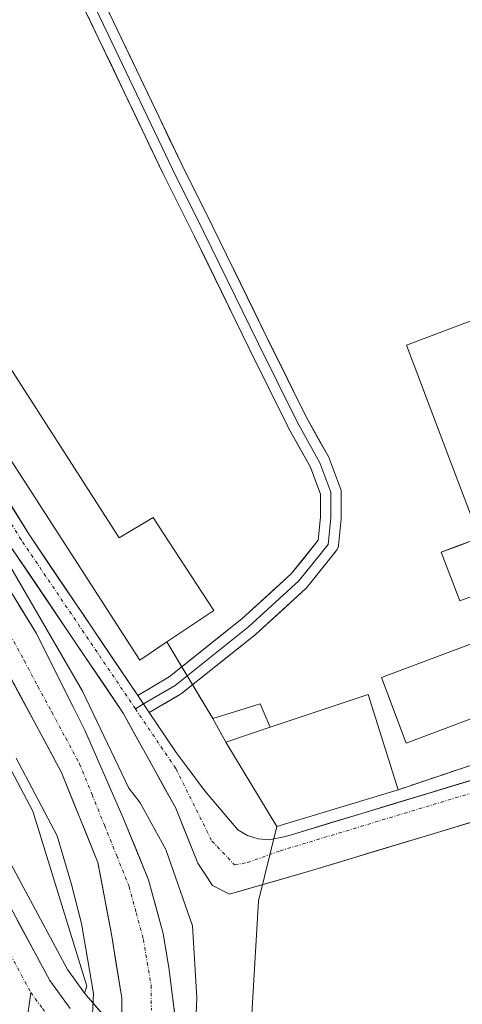
# Model space of a CAD drawing. Units: metres. Extents: x 583599 to 587040, y 4726624 to 4728979.
# Drawn here: x 586319 to 586383, y 4726993 to 4727135 of the extents above; entities that cross this region are included whole.
import ezdxf

# ---------------------------------------------------------------- set-up
doc = ezdxf.new("R2010")
doc.units = ezdxf.units.M
doc.header["$MEASUREMENT"] = 0
doc.linetypes.add('TRAZO_Y_PUNTO', pattern=[1, 0.5, -0.25, 0, -0.25])
doc.linetypes.add('TRAZOSX2', pattern=[1.5, 1, -0.5])
for name, color, linetype, lineweight in [('Arbolado forestal CxS', 92, 'Continuous', 0), ('Carretera de calzada única', 19, 'Continuous', 13), ('Carretera de calzada única Cxs', 19, 'Continuous', 13), ('Carretera de calzada única eje', 19, 'TRAZO_Y_PUNTO', 0), ('Corriente natural Cxs', 5, 'Continuous', 13), ('Corriente natural eje', 5, 'TRAZO_Y_PUNTO', 0), ('Corriente natural superficial', 5, 'Continuous', 13), ('Cultivos herbáceos CxS', 92, 'Continuous', 0), ('Curva de nivel normal', 36, 'Continuous', 0), ('Edificación', 1, 'Continuous', 13), ('Edificación Cxs', 1, 'Continuous', 13), ('Edificación industrial', 135, 'Continuous', 13), ('Edificación industrial Cxs', 135, 'Continuous', 13), ('Edificación ligera', 1, 'Continuous', 0), ('Edificación ligera Cxs', 1, 'Continuous', 0), ('Edificación religiosa', 2, 'Continuous', 13), ('Edificación religiosa Cxs', 2, 'Continuous', 13), ('Layer 0', 7, 'Continuous', 0), ('Muro lineal', 1, 'TRAZOSX2', 13), ('Núcleo urbano CxS', 19, 'Continuous', 0), ('Suelo desnudo CxS', 43, 'Continuous', 0)]:
    doc.layers.add(name, color=color, linetype=linetype, lineweight=lineweight)

# ---------------------------------------------------------------- blocks, each defined once
blk = doc.blocks.new('*U152')
at = {"layer": 'Cultivos herbáceos CxS', "color": 92, "linetype": 'Continuous', "lineweight": 0}
blk.add_polyline3d([(586351.96, 4726982.9, 395.8), (586353.4, 4727007.48, 396.58), (586356.07, 4727018.24, 396.69), (586373.57, 4727023.55, 396.8), (586399.19, 4727032.18, 397.05), (586469.44, 4727054.97, 398.08), (586473.76, 4727056.41, 398.46), (586484.53, 4727059.82, 399.05), (586485.09, 4727059.16, 399.06), (586493.93, 4727048.8, 399.92), (586506.7, 4727031.49, 399.76), (586527.99, 4727013.47, 399.44), (586557.09, 4726996.71, 401.15), (586586.06, 4726964.73, 401.08)], dxfattribs=at)
blk = doc.blocks.new('*U176')
at = {"layer": 'Arbolado forestal CxS', "color": 92, "linetype": 'Continuous', "lineweight": 0}
for points in [[(586342.3697, 4726982.4241, 393.9251), (586340.8412, 4726994.7844, 393.7865), (586340.5024, 4726997.5248, 393.7671), (586339.6301, 4727002.7801, 393.8878), (586337.5101, 4727010.5101, 393.4071), (586333.8101, 4727019.5901, 394.0311), (586328.3101, 4727032.1401, 394.8066), (586321.3301, 4727046.1301, 394.8553), (586300.6001, 4727079.9101, 394.6946), (586289.8101, 4727096.7101, 395.0199), (586280.1701, 4727110.9101, 394.7149), (586268.0401, 4727127.0801, 394.7691), (586251.8801, 4727147.6001, 393.5886), (586232.0801, 4727168.4301, 393.398), (586227.0801, 4727174.8501, 393.5268), (586223.3101, 4727181.7001, 393.5523), (586220.5101, 4727188.4101, 393.7649), (586219.6001, 4727194.5201, 394.3362), (586218.8001, 4727221.1501, 395.6951), (586219.0601, 4727248.1301, 396.0278), (586220.3301, 4727278.7101, 396.1896), (586220.3901, 4727310.5001, 395.566)], [(586213.6201, 4727310.7001, 394.2132), (586211.9001, 4727288.6001, 394.8141), (586211.2001, 4727275.3101, 394.5617), (586209.4401, 4727256.2101, 394.4354), (586208.9801, 4727209.5301, 393.726), (586209.4901, 4727191.5201, 393.4783), (586210.5801, 4727186.4701, 393.6005), (586212.4301, 4727180.5701, 394.1982), (586215.8601, 4727175.1101, 395.1779), (586227.0301, 4727162.8501, 393.7254), (586243.4301, 4727142.2101, 393.9973), (586257.4501, 4727128.1901, 393.3865), (586268.1901, 4727114.9501, 394.127), (586281.3201, 4727097.1601, 394.5326), (586300.6301, 4727067.7001, 393.954), (586315.0301, 4727044.5001, 393.7071), (586324.9401, 4727026.0501, 393.6387), (586330.1901, 4727013.0333, 393.1161), (586332.1832, 4727002.6647, 393.1319), (586333.6384, 4726993.4043, 392.754), (586333.6384, 4726988.3772, 392.6935)], [(586332.0958, 4726989.7166, 392.8442), (586328.5397, 4726993.8099, 394.208), (586328.2883, 4726994.1555, 394.3574), (586328.6125, 4726995.1613, 394.3865), (586320.7883, 4727020.4297, 395.084), (586309.1375, 4727042.4077, 394.8683), (586270.8983, 4727102.0397, 395.3458), (586226.2667, 4727146.7015, 398.4014), (586204.5541, 4727176.8795, 399.074), (586185.5293, 4727223.3203, 399.6164), (586185.2231, 4727244.6329, 398.7969), (586195.5211, 4727272.1305, 397.2434), (586201.8491, 4727275.4187, 396.776), (586207.5463, 4727311.5821, 396.2035), (586204.1319, 4727392.3153, 396.6613), (586200.7719, 4727437.3419, 395.6429), (586177.8091, 4727477.5597, 397.455), (586148.2739, 4727508.2061, 400.4984), (586131.1773, 4727509.7601, 402.0586), (586116.5211, 4727508.6611, 405.0365)], [(586232.1001, 4727290.8401, 396.2769), (586229.7134, 4727248.1895, 396.04), (586229.4801, 4727244.0201, 396.0057), (586229.6701, 4727226.4401, 395.9142), (586230.4801, 4727220.0301, 395.9487), (586231.8201, 4727213.7001, 395.9183), (586233.6701, 4727207.4901, 395.8465), (586236.0301, 4727201.4701, 395.8878), (586238.8901, 4727195.6701, 395.8097), (586250.3001, 4727175.9601, 395.7409), (586262.5821, 4727157.0318, 395.8971), (586274.9701, 4727137.9401, 395.5294), (586274.7301, 4727137.8001, 395.5222), (586336.2701, 4727042.2701, 395.6226), (586340.1701, 4727044.9101, 395.4697), (586346.8001, 4727033.8301, 396.2048), (586348.7001, 4727030.4401, 396.1764), (586356.0701, 4727018.2401, 396.6947), (586353.3969, 4727007.4767, 396.5782), (586351.9593, 4726982.9043, 395.7953)]]:
    blk.add_polyline3d(points, dxfattribs=at)
blk = doc.blocks.new('*U242')
at = {"layer": 'Edificación religiosa Cxs', "color": 2, "linetype": 'Continuous', "lineweight": 13}
for points in [[(586390.9801, 4727042.5901, 396.8223), (586386.5501, 4727045.5801, 395.9045), (586384.2901, 4727051.5501, 395.6881), (586382.4601, 4727050.8601, 395.6447), (586379.8001, 4727057.8801, 395.6484), (586382.1879, 4727058.7831, 395.6751), (586384.1709, 4727059.5329, 395.6944), (586385.3001, 4727059.9601, 395.7048), (586380.8901, 4727071.6301, 395.7289), (586374.7801, 4727087.8301, 395.9335), (586389.0621, 4727093.2203, 396.5651), (586390.1337, 4727093.6247, 396.6112), (586390.2801, 4727093.6801, 396.6182), (586390.4277, 4727093.7293, 396.625), (586439.2101, 4727110.0001, 398.4925), (586446.2145, 4727112.3349, 401.4866), (586448.4801, 4727113.0901, 402.9627), (586449.4601, 4727110.0901, 402.7968), (586452.0101, 4727110.4501, 404.2521), (586453.7493, 4727108.8557, 404.3231), (586454.7969, 4727107.8955, 404.0436), (586457.2301, 4727105.6651, 402.0438), (586457.7701, 4727105.1701, 401.4918), (586458.6883, 4727102.2087, 399.3103), (586459.2075, 4727100.5345, 398.9412), (586461.4601, 4727093.2701, 399.0152), (586472.8601, 4727096.8601, 401.7437), (586484.1901, 4727086.1901, 401.8305), (586476.5701, 4727083.5201, 399.3318), (586478.9801, 4727076.2101, 399.1608), (586480.0825, 4727075.6841, 399.1979), (586480.3043, 4727075.5781, 399.2065), (586480.5309, 4727075.4701, 399.2158), (586481.3901, 4727075.0601, 399.2549), (586482.0301, 4727073.5001, 399.2964), (586486.2069, 4727074.8009, 399.2941), (586486.2207, 4727074.8053, 399.294), (586488.5801, 4727075.5401, 399.6913), (586489.3689, 4727073.2255, 399.2813), (586492.8001, 4727063.1601, 399.2098), (586493.2801, 4727061.7501, 399.2013), (586484.8201, 4727059.0801, 399.0489), (586484.5301, 4727059.8201, 399.0716), (586481.8701, 4727066.5501, 399.2836), (586472.3701, 4727062.8201, 398.7699), (586473.7601, 4727056.4101, 398.5431), (586469.4401, 4727054.9701, 397.8581), (586467.3001, 4727061.4701, 396.9725), (586465.7401, 4727061.2601, 396.6392), (586464.3169, 4727060.7855, 396.6077), (586413.6401, 4727043.8901, 397.0873), (586410.8001, 4727052.3801, 397.0914), (586409.6525, 4727051.9969, 397.0915), (586404.4801, 4727050.2701, 397.1436), (586406.1701, 4727044.6301, 397.023), (586402.0201, 4727041.9701, 397.2329), (586395.9801, 4727042.4201, 397.0628), (586395.3001, 4727044.2201, 397.043), (586390.9801, 4727042.5901, 396.8223)], [(586416.9413, 4727061.7101, 397.1885), (586417.0739, 4727061.7533, 397.1878), (586417.0927, 4727061.7595, 397.1877), (586439.8783, 4727069.1951, 397.1884), (586443.7129, 4727070.4463, 397.1953), (586446.8501, 4727071.4701, 397.2028), (586439.4745, 4727093.8041, 397.2852), (586439.4703, 4727093.8169, 397.2862), (586439.3701, 4727094.1201, 397.3092), (586409.0291, 4727083.6791, 397.1609), (586408.9447, 4727083.6501, 397.1606), (586408.9061, 4727083.6369, 397.1605), (586406.3001, 4727082.7401, 397.1785), (586406.5799, 4727081.9441, 397.1867), (586414.0301, 4727060.7601, 397.2173), (586416.9413, 4727061.7101, 397.1885)]]:
    blk.add_polyline3d(points, close=True, dxfattribs=at)

msp = doc.modelspace()

# ---------------------------------------------------------------- linework, layer by layer
at = {"layer": 'Arbolado forestal CxS', "color": 92, "linetype": 'Continuous', "lineweight": 0}
for points in [[(586328.29, 4726994.16, 394.36), (586328.61, 4726995.16, 394.39), (586320.79, 4727020.43, 395.08), (586309.14, 4727042.41, 394.87), (586270.9, 4727102.04, 395.35), (586226.27, 4727146.7, 398.4), (586204.55, 4727176.88, 399.07), (586185.53, 4727223.32, 399.62), (586185.22, 4727244.63, 398.8), (586195.52, 4727272.13, 397.24), (586201.85, 4727275.42, 396.78), (586207.55, 4727311.58, 396.2), (586204.13, 4727392.32, 396.66), (586200.77, 4727437.34, 395.64), (586177.81, 4727477.56, 397.46), (586148.27, 4727508.21, 400.5), (586131.18, 4727509.76, 402.06), (586116.52, 4727508.66, 405.04)], [(586213.62, 4727310.7, 394.21), (586211.9, 4727288.6, 394.81), (586211.2, 4727275.31, 394.56), (586209.44, 4727256.21, 394.44), (586208.98, 4727209.53, 393.73), (586209.49, 4727191.52, 393.48), (586210.58, 4727186.47, 393.6), (586212.43, 4727180.57, 394.2), (586215.86, 4727175.11, 395.18), (586227.03, 4727162.85, 393.73), (586243.43, 4727142.21, 394), (586257.45, 4727128.19, 393.39), (586268.19, 4727114.95, 394.13), (586281.32, 4727097.16, 394.53), (586300.63, 4727067.7, 393.95), (586315.03, 4727044.5, 393.71), (586324.94, 4727026.05, 393.64), (586330.19, 4727013.03, 393.12), (586332.18, 4727002.66, 393.13), (586333.64, 4726993.4, 392.75), (586333.64, 4726988.38, 392.69)], [(586342.37, 4726982.42, 393.93), (586340.84, 4726994.78, 393.79), (586340.5, 4726997.52, 393.77), (586339.63, 4727002.78, 393.89), (586337.51, 4727010.51, 393.41), (586333.81, 4727019.59, 394.03), (586328.31, 4727032.14, 394.81), (586321.33, 4727046.13, 394.86), (586300.6, 4727079.91, 394.69), (586289.81, 4727096.71, 395.02), (586280.17, 4727110.91, 394.71), (586268.04, 4727127.08, 394.77), (586251.88, 4727147.6, 393.59), (586232.08, 4727168.43, 393.4), (586227.08, 4727174.85, 393.53), (586223.31, 4727181.7, 393.55), (586220.51, 4727188.41, 393.76), (586219.6, 4727194.52, 394.34), (586218.8, 4727221.15, 395.7), (586219.06, 4727248.13, 396.03), (586220.33, 4727278.71, 396.19), (586220.39, 4727310.5, 395.57)], [(586262.58, 4727157.03, 395.9), (586274.97, 4727137.94, 395.53), (586274.73, 4727137.8, 395.52), (586336.27, 4727042.27, 395.62), (586340.17, 4727044.91, 395.47), (586346.8, 4727033.83, 396.2), (586348.7, 4727030.44, 396.18), (586356.07, 4727018.24, 396.69)], [(586356.07, 4727018.24, 396.69), (586353.4, 4727007.48, 396.58), (586351.96, 4726982.9, 395.8), (586347.75, 4726975.67, 395.95)], [(586328.29, 4726994.16, 394.36), (586328.54, 4726993.81, 394.21), (586332.1, 4726989.72, 392.84), (586332.1, 4726989.71, 392.84), (586332.11, 4726989.7, 392.84), (586333.55, 4726988.04, 392.69)]]:
    msp.add_polyline3d(points, dxfattribs=at)
at = {"layer": 'Carretera de calzada única', "color": 19, "linetype": 'Continuous', "lineweight": 13}
for points in [[(586393.3, 4727021.63), (586360.57, 4727011.72), (586349.2, 4727008.45), (586346.75, 4727009.72), (586344.63, 4727012.94), (586341.45, 4727020.88), (586333.85, 4727034.64), (586317.6, 4727058.71), (586279.01, 4727121.27), (586236.32, 4727186.01), (586232.13, 4727193.45), (586230.34, 4727197.34), (586227.41, 4727205.36), (586225.37, 4727213.66), (586224.23, 4727222.13), (586224.01, 4727230.68), (586224.1, 4727238.35), (586225.11, 4727266.15), (586226.82, 4727296.1)], [(586229.99, 4727295.89), (586228.28, 4727266), (586227.27, 4727238.28), (586227.19, 4727230.7), (586227.4, 4727222.38), (586228.49, 4727214.26), (586230.46, 4727206.29), (586233.28, 4727198.55), (586234.96, 4727194.9), (586239.04, 4727187.66), (586281.69, 4727122.98), (586320.27, 4727060.43), (586335.95, 4727037.19)], [(586195.8, 4727291.34), (586188.5, 4727268.23), (586184.21, 4727253.71), (586182.35, 4727246.44), (586180.94, 4727237.74), (586180.46, 4727225.8), (586180.94, 4727217.52), (586183.53, 4727204.64), (586186.6, 4727196.24), (586192.21, 4727184.67), (586196.69, 4727177.17), (586202.78, 4727168.93), (586256.19, 4727106.91), (586264.23, 4727096.94), (586271.8, 4727086.63), (586279.57, 4727075.06), (586287.05, 4727063.09), (586297.53, 4727043.92), (586323.25, 4726995.98), (586326.19, 4726991.94)], [(586337.63, 4727034.7), (586341.53, 4727028.93), (586342.96, 4727027), (586345.6, 4727023.42), (586350.41, 4727017.77), (586351.8, 4727016.95), (586353.34, 4727016.46), (586354.95, 4727016.33), (586357.32, 4727016.81), (586358.93, 4727017.28), (586391.73, 4727027.22), (586393.75, 4727027.75), (586395.79, 4727028.28), (586400.16, 4727028.92)]]:
    msp.add_lwpolyline(points, dxfattribs=at)
at = {"layer": 'Carretera de calzada única Cxs', "color": 19, "linetype": 'Continuous', "lineweight": 13}
msp.add_lwpolyline([(586335.95, 4727037.19), (586337.63, 4727034.7)], dxfattribs=at)
for points in [[(586317.7, 4727064.6, 395.43), (586320.27, 4727060.43, 395.26), (586322.88, 4727056.56, 395.46), (586325.5, 4727052.68, 395.49), (586328.11, 4727048.81, 395.53), (586330.73, 4727044.94, 395.57), (586333.34, 4727041.07, 395.64), (586335.95, 4727037.19, 395.72), (586335.95, 4727037.19, 395.72), (586337.63, 4727034.7, 395.75), (586338.74, 4727033.06, 395.77), (586341.53, 4727028.93, 395.95), (586342.96, 4727027, 396), (586345.6, 4727023.42, 396.14), (586348, 4727020.59, 396.23), (586350.41, 4727017.77, 396.31), (586351.8, 4727016.95, 396.36), (586353.34, 4727016.46, 396.43), (586354.95, 4727016.33, 396.47), (586357.32, 4727016.81, 396.51), (586358.93, 4727017.28, 396.58), (586363.62, 4727018.7, 396.74), (586368.3, 4727020.12, 396.72), (586372.99, 4727021.54, 396.64), (586377.67, 4727022.96, 396.58), (586382.36, 4727024.38, 396.74), (586387.04, 4727025.8, 396.69)], [(586383.95, 4727018.8, 396.77), (586379.27, 4727017.38, 396.76), (586374.6, 4727015.97, 396.67), (586369.92, 4727014.55, 396.65), (586365.25, 4727013.14, 396.72), (586360.57, 4727011.72, 396.67), (586356.78, 4727010.63, 396.66), (586352.99, 4727009.54, 396.69), (586349.2, 4727008.45, 396.71), (586346.75, 4727009.72, 396.69), (586344.63, 4727012.94, 396.04), (586343.04, 4727016.91, 396.03), (586341.45, 4727020.88, 396.11), (586339.55, 4727024.32, 395.85), (586337.65, 4727027.76, 395.86), (586335.75, 4727031.2, 395.8), (586333.85, 4727034.64, 395.74), (586331.14, 4727038.65, 395.6), (586328.43, 4727042.66, 395.52), (586325.72, 4727046.67, 395.45), (586323.02, 4727050.69, 395.31), (586320.31, 4727054.7, 395.1), (586317.6, 4727058.71, 394.47)], [(586318.57, 4727004.7, 395.89), (586320.91, 4727000.34, 395.89), (586323.25, 4726995.98, 395.87), (586326.19, 4726991.94, 395.92)]]:
    msp.add_polyline3d(points, dxfattribs=at)
at = {"layer": 'Carretera de calzada única eje', "color": 19, "linetype": 'TRAZO_Y_PUNTO', "lineweight": 0}
for points in [[(586335.62, 4727035.25), (586319.12, 4727059.69), (586280.54, 4727122.24), (586237.87, 4727186.95), (586233.75, 4727194.28), (586232.02, 4727198.03), (586229.15, 4727205.89), (586227.15, 4727214), (586226.04, 4727222.28), (586225.82, 4727230.69), (586225.91, 4727238.31), (586226.92, 4727266.06), (586228.62, 4727295.98)], [(586179.48, 4727205.26), (586185.6, 4727190.91), (586188.39, 4727185.13), (586189.37, 4727183.13), (586191.6, 4727179.38), (586194, 4727175.38), (586197.21, 4727171.04), (586200.26, 4727166.92), (586253.71, 4727104.84), (586257.66, 4727099.96), (586261.67, 4727094.98), (586265.46, 4727089.82), (586269.17, 4727084.76), (586273.05, 4727078.99), (586276.87, 4727073.3), (586284.26, 4727061.47), (586289.51, 4727051.88), (586294.69, 4727042.38), (586320.51, 4726994.25)], [(586335.62, 4727035.25), (586341.49, 4727026.55), (586346.68, 4727016.12), (586349.95, 4727012.69), (586351.82, 4727013.02), (586356.53, 4727014.72), (586390.93, 4727025.12), (586394.85, 4727026.15), (586399.01, 4727026.76), (586403.2, 4727026.9), (586407.39, 4727026.57), (586411.51, 4727025.78), (586415.53, 4727024.54)], [(586320.51, 4726994.25), (586322.19, 4726991.94), (586323.67, 4726989.93), (586325.02, 4726988.46), (586327.51, 4726985.5)]]:
    msp.add_lwpolyline(points, dxfattribs=at)
at = {"layer": 'Corriente natural Cxs', "color": 5, "linetype": 'Continuous', "lineweight": 13}
for points in [[(586318.74, 4727050.35, 394.33), (586321.33, 4727046.13, 394.69), (586323.08, 4727042.63, 394.58), (586324.82, 4727039.14, 394.42), (586326.57, 4727035.64, 395.02), (586328.31, 4727032.14, 395.13), (586330.14, 4727027.96, 394.9), (586331.98, 4727023.77, 393.99), (586333.81, 4727019.59, 393.84), (586335.66, 4727015.05, 393.44), (586337.51, 4727010.51, 393.4), (586338.57, 4727006.65, 393.3), (586339.63, 4727002.78, 393.12), (586340.07, 4727000.15, 393.16), (586340.5, 4726997.52, 393.13), (586340.84, 4726994.78, 392.9), (586341.35, 4726990.66, 392.85)], [(586333.64, 4726990.89, 392.96), (586333.64, 4726993.4, 393.11), (586332.91, 4726998.03, 393), (586332.18, 4727002.66, 393.08), (586331.52, 4727006.12, 393.08), (586330.85, 4727009.58, 393.34), (586330.19, 4727013.03, 393.52), (586328.44, 4727017.37, 393.51), (586326.69, 4727021.71, 393.3), (586324.94, 4727026.05, 393.68), (586322.96, 4727029.74, 393.63), (586320.98, 4727033.43, 393.3), (586318.99, 4727037.12, 393.46), (586317.01, 4727040.81, 393.56)]]:
    msp.add_polyline3d(points, dxfattribs=at)
at = {"layer": 'Corriente natural eje', "color": 5, "linetype": 'TRAZO_Y_PUNTO', "lineweight": 0}
msp.add_polyline3d([(586317.54, 4727045.95, 393.78), (586319.55, 4727042.22, 393.9), (586321.55, 4727038.48, 393.35), (586323.56, 4727034.75, 393.99), (586325.56, 4727031.01, 394.3), (586327.57, 4727027.28, 394.01), (586329.36, 4727022.86, 393.51), (586331.14, 4727018.43, 393.52), (586332.93, 4727014.01, 393.41), (586334.71, 4727009.58, 393.11), (586335.75, 4727005.74, 393.06), (586336.78, 4727001.9, 393), (586337.33, 4726998.6, 392.92), (586337.88, 4726995.29, 392.84), (586337.93, 4726991.7, 392.75)], dxfattribs=at)
at = {"layer": 'Corriente natural superficial', "color": 5, "linetype": 'Continuous', "lineweight": 13}
for points in [[(586318.74, 4727050.35, 394.33), (586321.33, 4727046.13, 394.69), (586323.08, 4727042.63, 394.58), (586324.82, 4727039.14, 394.42), (586326.57, 4727035.64, 395.02), (586328.31, 4727032.14, 395.13), (586330.14, 4727027.96, 394.9), (586331.98, 4727023.77, 393.99), (586333.81, 4727019.59, 393.84), (586335.66, 4727015.05, 393.44), (586337.51, 4727010.51, 393.4), (586338.57, 4727006.65, 393.3), (586339.63, 4727002.78, 393.12), (586340.07, 4727000.15, 393.16), (586340.5, 4726997.52, 393.13), (586340.84, 4726994.78, 392.9), (586341.35, 4726990.66, 392.85)], [(586333.64, 4726990.89, 392.96), (586333.64, 4726993.4, 393.11), (586332.91, 4726998.03, 393), (586332.18, 4727002.66, 393.08), (586331.52, 4727006.12, 393.08), (586330.85, 4727009.58, 393.34), (586330.19, 4727013.03, 393.52), (586328.44, 4727017.37, 393.51), (586326.69, 4727021.71, 393.3), (586324.94, 4727026.05, 393.68), (586322.96, 4727029.74, 393.63), (586320.98, 4727033.43, 393.3), (586318.99, 4727037.12, 393.46), (586317.01, 4727040.81, 393.56)]]:
    msp.add_polyline3d(points, dxfattribs=at)
at = {"layer": 'Cultivos herbáceos CxS', "color": 92, "linetype": 'Continuous', "lineweight": 0}
for points in [[(586328.29, 4726994.16, 394.36), (586328.61, 4726995.16, 394.39), (586320.79, 4727020.43, 395.08), (586309.14, 4727042.41, 394.87), (586270.9, 4727102.04, 395.35), (586226.27, 4727146.7, 398.4), (586204.55, 4727176.88, 399.07), (586185.53, 4727223.32, 399.62), (586185.22, 4727244.63, 398.8), (586195.52, 4727272.13, 397.24), (586201.85, 4727275.42, 396.78), (586207.55, 4727311.58, 396.2), (586204.13, 4727392.32, 396.66), (586200.77, 4727437.34, 395.64), (586177.81, 4727477.56, 397.46), (586148.27, 4727508.21, 400.5), (586131.18, 4727509.76, 402.06), (586116.52, 4727508.66, 405.04)], [(586226.27, 4727146.7, 398.4), (586270.9, 4727102.04, 395.35), (586309.14, 4727042.41, 394.87), (586320.79, 4727020.43, 395.08), (586328.61, 4726995.16, 394.39), (586328.29, 4726994.16, 394.36), (586328.29, 4726994.16, 394.36), (586325.8, 4726997.58, 395.5), (586300.17, 4727045.35, 395.8), (586289.68, 4727064.53, 396.21), (586289.65, 4727064.59, 396.21), (586289.59, 4727064.68, 396.21), (586282.11, 4727076.65, 396.33), (586282.06, 4727076.73, 396.33), (586274.29, 4727088.3, 396.58), (586274.22, 4727088.41, 396.59), (586266.65, 4727098.72, 396.88), (586266.57, 4727098.82, 396.89), (586258.53, 4727108.79, 397.31), (586258.48, 4727108.85, 397.31), (586205.13, 4727170.8, 399.47)], [(586205.13, 4727170.8, 399.47), (586258.48, 4727108.85, 397.31), (586258.53, 4727108.79, 397.31), (586266.57, 4727098.82, 396.89), (586266.65, 4727098.72, 396.88), (586274.22, 4727088.41, 396.59), (586274.29, 4727088.3, 396.58), (586282.06, 4727076.73, 396.33), (586282.11, 4727076.65, 396.33), (586289.59, 4727064.68, 396.21), (586289.65, 4727064.59, 396.21), (586289.68, 4727064.53, 396.21), (586300.17, 4727045.35, 395.8), (586325.8, 4726997.58, 395.5), (586328.29, 4726994.16, 394.36)], [(586485.09, 4727059.16, 399.06), (586484.53, 4727059.82, 399.05), (586473.76, 4727056.41, 398.46), (586469.44, 4727054.97, 398.08), (586399.19, 4727032.18, 397.05), (586373.57, 4727023.55, 396.8), (586356.07, 4727018.24, 396.69)], [(586356.07, 4727018.24, 396.69), (586353.4, 4727007.48, 396.58), (586351.96, 4726982.9, 395.8), (586347.75, 4726975.67, 395.95)]]:
    msp.add_polyline3d(points, dxfattribs=at)
at = {"layer": 'Curva de nivel normal', "color": 36, "linetype": 'Continuous', "lineweight": 0}
for points in [[(586263.53, 4727135.68, 395), (586265.44, 4727133.73, 395), (586275.31, 4727120.88, 0), (586285.37, 4727106.86, 0), (586297.01, 4727090.19, 0), (586307.86, 4727072.2, 0), (586317.45, 4727055.99, 0), (586327.96, 4727037.8, 0), (586334.69, 4727023.8, 395), (586336.3, 4727021.68, 395), (586340.03, 4727014.89, 395), (586343.87, 4727003.86, 395), (586344.47, 4726993.46, 395), (586344.05, 4726983.4, 395)], [(586318.42, 4727028.1, 395), (586324.3, 4727016.9, 395), (586326.38, 4727009.83, 395), (586327.83, 4727004.23, 395), (586329.55, 4726994.1, 395), (586329.25, 4726987.19, 395)]]:
    msp.add_polyline3d(points, dxfattribs=at)
at = {"layer": 'Edificación', "color": 1, "linetype": 'Continuous', "lineweight": 13}
msp.add_polyline3d([(586348.7, 4727030.44, 395.84), (586355.07, 4727032.59, 395.63), (586369.23, 4727037.34, 395.85), (586373.57, 4727023.55, 396.5), (586356.07, 4727018.24, 396.36), (586348.7, 4727030.44, 395.84)], dxfattribs=at)
at = {"layer": 'Edificación Cxs', "color": 1, "linetype": 'Continuous', "lineweight": 13}
msp.add_polyline3d([(586348.7, 4727030.44, 395.84), (586355.07, 4727032.59, 395.63), (586369.23, 4727037.34, 395.85), (586373.57, 4727023.55, 396.5), (586356.07, 4727018.24, 396.36), (586348.7, 4727030.44, 395.84)], close=True, dxfattribs=at)
at = {"layer": 'Edificación industrial', "color": 135, "linetype": 'Continuous', "lineweight": 13}
msp.add_polyline3d([(586284.78, 4727135.58, 395.64), (586333.29, 4727059.94, 395.37), (586338.21, 4727062.88, 395.33), (586339.6, 4727060.73, 395.34), (586346.94, 4727049.48, 395.35), (586340.17, 4727044.91, 395.44), (586336.27, 4727042.27, 395.63), (586274.73, 4727137.8, 395.84), (586274.97, 4727137.94, 395.87), (586276.8, 4727139.14, 396.05), (586280.8, 4727141.76, 395.93), (586284.78, 4727135.58, 395.64)], dxfattribs=at)
at = {"layer": 'Edificación industrial Cxs', "color": 135, "linetype": 'Continuous', "lineweight": 13}
msp.add_polyline3d([(586284.78, 4727135.58, 395.64), (586333.29, 4727059.94, 395.37), (586338.21, 4727062.88, 395.33), (586339.6, 4727060.73, 395.34), (586346.94, 4727049.48, 395.35), (586340.17, 4727044.91, 395.44), (586336.27, 4727042.27, 395.63), (586274.73, 4727137.8, 395.84), (586274.97, 4727137.94, 395.87), (586276.8, 4727139.14, 396.05), (586280.8, 4727141.76, 395.93), (586284.78, 4727135.58, 395.64)], close=True, dxfattribs=at)
at = {"layer": 'Edificación ligera', "color": 1, "linetype": 'Continuous', "lineweight": 0}
for points in [[(586348.7, 4727030.44, 395.84), (586346.8, 4727033.83, 395.62), (586350.1, 4727034.88, 395.59), (586353.62, 4727035.98, 395.53), (586355.07, 4727032.59, 395.63)], [(586355.07, 4727032.59, 395.63), (586348.7, 4727030.44, 395.84)]]:
    msp.add_polyline3d(points, dxfattribs=at)
at = {"layer": 'Edificación ligera Cxs', "color": 1, "linetype": 'Continuous', "lineweight": 0}
msp.add_polyline3d([(586355.07, 4727032.59, 395.63), (586348.7, 4727030.44, 395.84), (586346.8, 4727033.83, 395.62), (586350.1, 4727034.88, 395.59), (586353.62, 4727035.98, 395.53), (586355.07, 4727032.59, 395.63)], close=True, dxfattribs=at)
at = {"layer": 'Edificación religiosa', "color": 2, "linetype": 'Continuous', "lineweight": 13}
for points in [[(586385.3, 4727059.96, 395.7), (586380.89, 4727071.63, 395.73), (586374.78, 4727087.83, 395.93), (586389.06, 4727093.22, 396.57)], [(586384.29, 4727051.55, 395.69), (586382.46, 4727050.86, 395.64), (586379.8, 4727057.88, 395.65), (586382.19, 4727058.78, 395.68), (586384.17, 4727059.53, 395.69)], [(586390.98, 4727042.59, 396.82), (586393.03, 4727037.17, 396.86), (586374.73, 4727030.29, 396.33), (586371.17, 4727039.78, 395.88), (586386.55, 4727045.58, 395.9)]]:
    msp.add_polyline3d(points, dxfattribs=at)
at = {"layer": 'Edificación religiosa Cxs', "color": 2, "linetype": 'Continuous', "lineweight": 13}
msp.add_polyline3d([(586390.98, 4727042.59, 396.82), (586393.03, 4727037.17, 396.86), (586374.73, 4727030.29, 396.33), (586371.17, 4727039.78, 395.88), (586386.55, 4727045.58, 395.9), (586390.98, 4727042.59, 396.82)], close=True, dxfattribs=at)
at = {"layer": 'Layer 0', "linetype": 'Continuous', "lineweight": 0}
for points in [[(586320.46, 4727160.49), (586319.02, 4727160.1), (586319.94, 4727156.66), (586319.97, 4727156.57), (586322.08, 4727150.22), (586323.69, 4727145.94), (586323.74, 4727145.81), (586330.36, 4727132.06), (586339.62, 4727112.6), (586344.12, 4727103.6), (586352.06, 4727087.33), (586357.62, 4727076.08), (586357.65, 4727076.02), (586360.9, 4727070.16), (586362.36, 4727066.29), (586362.36, 4727062.93), (586362.01, 4727059.61), (586358.13, 4727054.76), (586350.98, 4727048.25), (586340.51, 4727039.88), (586335.95, 4727037.19)], [(586320.46, 4727160.49), (586321.39, 4727157.05), (586323.51, 4727150.7), (586325.09, 4727146.46), (586331.71, 4727132.7), (586340.97, 4727113.26), (586345.47, 4727104.26), (586353.4, 4727087.99), (586358.96, 4727076.74), (586362.27, 4727070.79), (586363.86, 4727066.56), (586363.86, 4727062.85), (586363.46, 4727059.02), (586359.23, 4727053.73), (586351.95, 4727047.11), (586341.37, 4727038.64), (586336.79, 4727035.95)], [(586337.63, 4727034.7), (586342.13, 4727037.35), (586342.3, 4727037.47), (586352.91, 4727045.96), (586352.96, 4727046), (586360.23, 4727052.62), (586360.37, 4727052.76), (586364.63, 4727058.08), (586364.76, 4727058.27), (586364.87, 4727058.5), (586364.94, 4727058.76), (586364.95, 4727058.86), (586365.35, 4727062.7), (586365.36, 4727062.85), (586365.36, 4727066.56), (586365.33, 4727066.82), (586365.26, 4727067.08), (586363.67, 4727071.32), (586363.58, 4727071.52), (586360.29, 4727077.44), (586354.75, 4727088.65), (586346.81, 4727104.93), (586342.32, 4727113.92), (586333.06, 4727133.35), (586326.47, 4727147.05)], [(586335.95, 4727037.19), (586337.63, 4727034.7)], [(586336.79, 4727035.95), (586335.62, 4727035.25)], [(586320.51, 4726994.25), (586319.88, 4726989.66)]]:
    msp.add_lwpolyline(points, dxfattribs=at)
for points in [[(586399.19, 4727032.18, 396.98), (586373.57, 4727023.55, 396.5), (586356.07, 4727018.24, 396.36), (586356.07, 4727018.24, 396.36), (586348.7, 4727030.44, 395.84), (586346.8, 4727033.83, 395.62), (586340.17, 4727044.91, 395.44), (586336.27, 4727042.27, 395.63), (586274.73, 4727137.8, 395.84), (586274.97, 4727137.94, 395.87), (586250.3, 4727175.96, 395.7), (586238.89, 4727195.67, 395.82), (586236.03, 4727201.47, 395.8), (586233.67, 4727207.49, 395.94), (586231.82, 4727213.7, 395.9), (586230.48, 4727220.03, 395.98), (586229.67, 4727226.44, 396.04), (586229.48, 4727244.02, 396.12), (586232.1, 4727290.84, 396.4)], [(586232.1, 4727290.84, 396.4), (586229.48, 4727244.02, 396.12), (586229.67, 4727226.44, 396.04), (586230.48, 4727220.03, 395.98), (586231.82, 4727213.7, 395.9), (586233.67, 4727207.49, 395.94), (586236.03, 4727201.47, 395.8), (586238.89, 4727195.67, 395.82), (586250.3, 4727175.96, 395.7), (586274.97, 4727137.94, 395.87), (586274.73, 4727137.8, 395.84), (586336.27, 4727042.27, 395.63), (586340.17, 4727044.91, 395.44), (586346.8, 4727033.83, 395.62), (586348.7, 4727030.44, 395.84), (586356.07, 4727018.24, 396.36)], [(586331.41, 4727136.78, 395.9), (586333.06, 4727133.35, 395.87), (586334.91, 4727129.46, 395.75), (586336.76, 4727125.58, 395.82), (586338.61, 4727121.69, 395.74), (586340.47, 4727117.8, 395.7), (586342.32, 4727113.92, 395.72), (586343.82, 4727110.92, 395.67), (586345.31, 4727107.92, 395.69), (586346.81, 4727104.93, 395.73), (586348.8, 4727100.86, 395.61), (586350.78, 4727096.79, 395.61), (586352.77, 4727092.72, 395.6), (586354.75, 4727088.65, 395.53), (586356.6, 4727084.91, 395.6), (586358.44, 4727081.18, 395.61), (586360.29, 4727077.44, 395.56), (586361.93, 4727074.48, 395.55), (586363.58, 4727071.52, 395.55), (586363.67, 4727071.32, 395.55), (586365.26, 4727067.08, 395.54), (586365.33, 4727066.82, 395.53), (586365.36, 4727066.56, 395.53), (586365.36, 4727062.85, 395.49), (586365.35, 4727062.7, 395.49), (586364.95, 4727058.86, 395.48), (586364.94, 4727058.76, 395.48), (586364.87, 4727058.5, 395.48), (586364.76, 4727058.27, 395.48), (586364.63, 4727058.08, 395.48), (586362.5, 4727055.42, 395.46), (586360.37, 4727052.76, 395.44), (586360.23, 4727052.62, 395.43), (586356.6, 4727049.31, 395.4), (586352.96, 4727046, 395.37), (586352.91, 4727045.96, 395.37), (586349.38, 4727043.13, 395.33), (586345.84, 4727040.3, 395.35), (586342.3, 4727037.47, 395.52), (586342.13, 4727037.35, 395.53), (586339.88, 4727036.03, 395.65), (586337.63, 4727034.7, 395.74), (586337.63, 4727034.7, 395.74), (586335.95, 4727037.19, 395.72), (586338.23, 4727038.54, 395.63), (586340.51, 4727039.88, 395.5), (586344, 4727042.67, 395.36), (586347.49, 4727045.46, 395.34), (586350.98, 4727048.25, 395.37), (586354.55, 4727051.5, 395.39), (586358.13, 4727054.76, 395.42), (586360.07, 4727057.18, 395.44), (586362.01, 4727059.61, 395.46), (586362.36, 4727062.93, 395.47), (586362.36, 4727066.29, 395.5), (586360.9, 4727070.16, 395.52), (586359.28, 4727073.09, 395.53), (586357.65, 4727076.02, 395.54), (586357.62, 4727076.08, 395.54), (586355.76, 4727079.83, 395.52), (586353.91, 4727083.58, 395.43), (586352.06, 4727087.33, 395.42), (586350.07, 4727091.4, 395.48), (586348.09, 4727095.46, 395.46), (586346.11, 4727099.53, 395.52), (586344.12, 4727103.6, 395.56), (586342.62, 4727106.6, 395.53), (586341.12, 4727109.6, 395.56), (586339.62, 4727112.6, 395.6), (586337.77, 4727116.49, 395.58), (586335.91, 4727120.38, 395.67), (586334.06, 4727124.27, 395.68), (586332.21, 4727128.17, 395.66), (586330.36, 4727132.06, 395.77), (586328.7, 4727135.5, 395.74)], [(586356.07, 4727018.24, 396.36), (586373.57, 4727023.55, 396.5), (586399.19, 4727032.18, 396.98)]]:
    msp.add_polyline3d(points, dxfattribs=at)
at = {"layer": 'Muro lineal', "color": 1, "linetype": 'TRAZOSX2', "lineweight": 13}
for points in [[(586469.44, 4727054.97, 397.86), (586399.19, 4727032.18, 396.98), (586373.57, 4727023.55, 396.5)], [(586340.17, 4727044.91, 395.44), (586346.8, 4727033.83, 395.62)]]:
    msp.add_polyline3d(points, dxfattribs=at)
at = {"layer": 'Núcleo urbano CxS', "color": 19, "linetype": 'Continuous', "lineweight": 0}
for points in [[(586399.19, 4727032.18, 397.05), (586373.57, 4727023.55, 396.8), (586356.07, 4727018.24, 396.69), (586356.07, 4727018.24, 396.69), (586348.7, 4727030.44, 396.18), (586346.8, 4727033.83, 396.2), (586340.17, 4727044.91, 395.47), (586336.27, 4727042.27, 395.62), (586274.73, 4727137.8, 395.52), (586274.97, 4727137.94, 395.53), (586262.58, 4727157.03, 395.9), (586262.88, 4727157.07, 395.9), (586273.5, 4727158.32, 395.87), (586304.67, 4727169.36, 396.08), (586311.17, 4727173.25, 396.22), (586300.13, 4727208.97, 396.35), (586368.98, 4727233.66, 400.36), (586371.62, 4727251.95, 401.35), (586377.51, 4727274.74, 405.11), (586379.05, 4727257.56, 405.29), (586378.85, 4727244.4, 405.4), (586380.03, 4727229.83, 404.67), (586387.99, 4727196.81, 403.07)], [(586205.13, 4727170.8, 399.47), (586258.48, 4727108.85, 397.31), (586258.53, 4727108.79, 397.31), (586266.57, 4727098.82, 396.89), (586266.65, 4727098.72, 396.88), (586274.22, 4727088.41, 396.59), (586274.29, 4727088.3, 396.58), (586282.06, 4727076.73, 396.33), (586282.11, 4727076.65, 396.33), (586289.59, 4727064.68, 396.21), (586289.65, 4727064.59, 396.21), (586289.68, 4727064.53, 396.21), (586300.17, 4727045.35, 395.8), (586325.8, 4726997.58, 395.5), (586328.29, 4726994.16, 394.36), (586328.54, 4726993.81, 394.21), (586332.1, 4726989.72, 392.84)], [(586205.13, 4727170.8, 399.47), (586258.48, 4727108.85, 397.31), (586258.53, 4727108.79, 397.31), (586266.57, 4727098.82, 396.89), (586266.65, 4727098.72, 396.88), (586274.22, 4727088.41, 396.59), (586274.29, 4727088.3, 396.58), (586282.06, 4727076.73, 396.33), (586282.11, 4727076.65, 396.33), (586289.59, 4727064.68, 396.21), (586289.65, 4727064.59, 396.21), (586289.68, 4727064.53, 396.21), (586300.17, 4727045.35, 395.8), (586325.8, 4726997.58, 395.5), (586328.29, 4726994.16, 394.36)], [(586262.58, 4727157.03, 395.9), (586274.97, 4727137.94, 395.53), (586274.73, 4727137.8, 395.52), (586336.27, 4727042.27, 395.62), (586340.17, 4727044.91, 395.47), (586346.8, 4727033.83, 396.2), (586348.7, 4727030.44, 396.18), (586356.07, 4727018.24, 396.69)], [(586485.09, 4727059.16, 399.06), (586484.53, 4727059.82, 399.05), (586473.76, 4727056.41, 398.46), (586469.44, 4727054.97, 398.08), (586399.19, 4727032.18, 397.05), (586373.57, 4727023.55, 396.8), (586356.07, 4727018.24, 396.69)], [(586328.29, 4726994.16, 394.36), (586328.54, 4726993.81, 394.21), (586332.1, 4726989.72, 392.84), (586332.1, 4726989.71, 392.84), (586332.11, 4726989.7, 392.84), (586333.55, 4726988.04, 392.69)]]:
    msp.add_polyline3d(points, dxfattribs=at)
at = {"layer": 'Suelo desnudo CxS', "color": 43, "linetype": 'Continuous', "lineweight": 0}
for points in [[(586333.64, 4726988.38, 392.69), (586333.64, 4726993.4, 392.75), (586332.18, 4727002.66, 393.13), (586330.19, 4727013.03, 393.12), (586324.94, 4727026.05, 393.64), (586315.03, 4727044.5, 393.71), (586300.63, 4727067.7, 393.95), (586281.32, 4727097.16, 394.53), (586268.19, 4727114.95, 394.13), (586257.45, 4727128.19, 393.39), (586243.43, 4727142.21, 394), (586227.03, 4727162.85, 393.73), (586215.86, 4727175.11, 395.18), (586212.43, 4727180.57, 394.2), (586210.58, 4727186.47, 393.6), (586209.49, 4727191.52, 393.48), (586208.98, 4727209.53, 393.73), (586209.44, 4727256.21, 394.44), (586211.2, 4727275.31, 394.56), (586211.9, 4727288.6, 394.81), (586213.62, 4727310.7, 394.21)], [(586213.62, 4727310.7, 394.21), (586211.9, 4727288.6, 394.81), (586211.2, 4727275.31, 394.56), (586209.44, 4727256.21, 394.44), (586208.98, 4727209.53, 393.73), (586209.49, 4727191.52, 393.48), (586210.58, 4727186.47, 393.6), (586212.43, 4727180.57, 394.2), (586215.86, 4727175.11, 395.18), (586227.03, 4727162.85, 393.73), (586243.43, 4727142.21, 394), (586257.45, 4727128.19, 393.39), (586268.19, 4727114.95, 394.13), (586281.32, 4727097.16, 394.53), (586300.63, 4727067.7, 393.95), (586315.03, 4727044.5, 393.71), (586324.94, 4727026.05, 393.64), (586330.19, 4727013.03, 393.12), (586332.18, 4727002.66, 393.13), (586333.64, 4726993.4, 392.75), (586333.64, 4726988.38, 392.69)], [(586220.39, 4727310.5, 395.57), (586220.33, 4727278.71, 396.19), (586219.06, 4727248.13, 396.03), (586218.8, 4727221.15, 395.7), (586219.6, 4727194.52, 394.34), (586220.51, 4727188.41, 393.76), (586223.31, 4727181.7, 393.55), (586227.08, 4727174.85, 393.53), (586232.08, 4727168.43, 393.4), (586251.88, 4727147.6, 393.59), (586268.04, 4727127.08, 394.77), (586280.17, 4727110.91, 394.71), (586289.81, 4727096.71, 395.02), (586300.6, 4727079.91, 394.69), (586321.33, 4727046.13, 394.86), (586328.31, 4727032.14, 394.81), (586333.81, 4727019.59, 394.03), (586337.51, 4727010.51, 393.41), (586339.63, 4727002.78, 393.89), (586340.5, 4726997.52, 393.77), (586340.84, 4726994.78, 393.79), (586342.37, 4726982.42, 393.93)], [(586342.37, 4726982.42, 393.93), (586340.84, 4726994.78, 393.79), (586340.5, 4726997.52, 393.77), (586339.63, 4727002.78, 393.89), (586337.51, 4727010.51, 393.41), (586333.81, 4727019.59, 394.03), (586328.31, 4727032.14, 394.81), (586321.33, 4727046.13, 394.86), (586300.6, 4727079.91, 394.69), (586289.81, 4727096.71, 395.02), (586280.17, 4727110.91, 394.71), (586268.04, 4727127.08, 394.77), (586251.88, 4727147.6, 393.59), (586232.08, 4727168.43, 393.4), (586227.08, 4727174.85, 393.53), (586223.31, 4727181.7, 393.55), (586220.51, 4727188.41, 393.76), (586219.6, 4727194.52, 394.34), (586218.8, 4727221.15, 395.7), (586219.06, 4727248.13, 396.03), (586220.33, 4727278.71, 396.19), (586220.39, 4727310.5, 395.57)]]:
    msp.add_polyline3d(points, dxfattribs=at)

# ---------------------------------------------------------------- block references
at = {"layer": 'Arbolado forestal CxS', "color": 92, "linetype": 'Continuous', "lineweight": 0}
msp.add_blockref('*U176', (0, 0), dxfattribs=at)
at = {"layer": 'Cultivos herbáceos CxS', "color": 92, "linetype": 'Continuous', "lineweight": 0}
msp.add_blockref('*U152', (0, 0), dxfattribs=at)
at = {"layer": 'Edificación religiosa Cxs', "color": 2, "linetype": 'Continuous', "lineweight": 13}
msp.add_blockref('*U242', (0, 0), dxfattribs=at)

doc.saveas('drawing.dxf')
